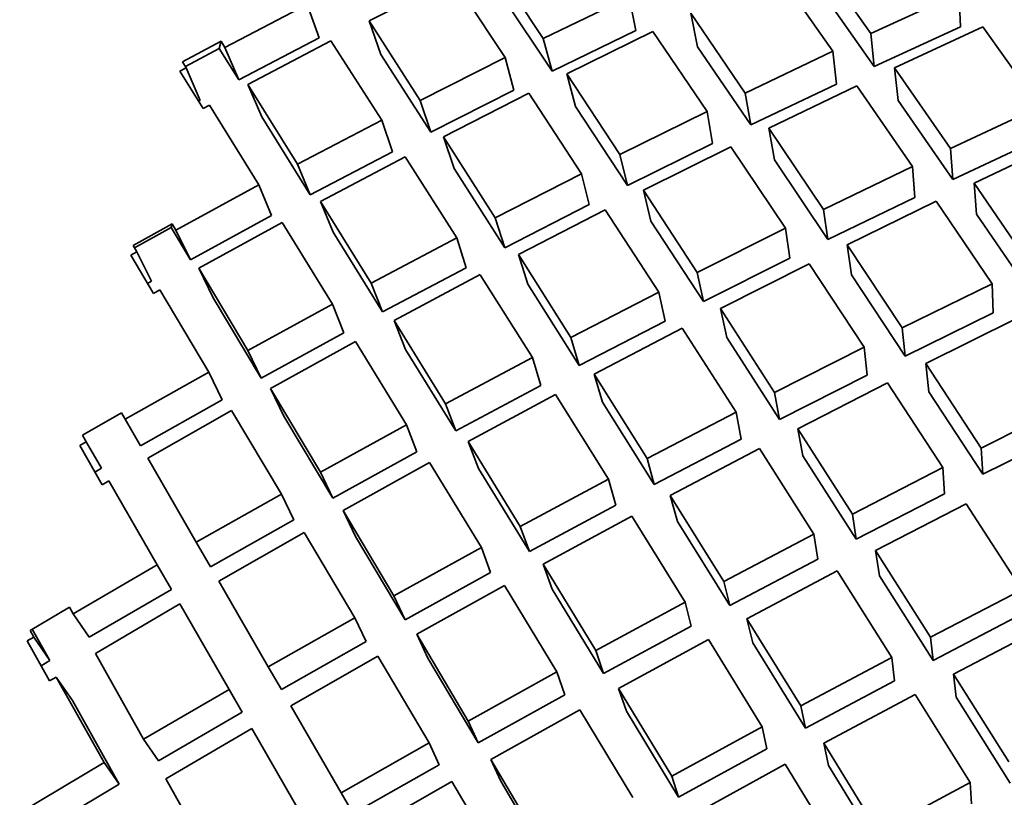
# Model space of a CAD drawing. Extents: x 0 to 420, y 0 to 297.
# Drawn here: x 125 to 125, y 251 to 251 of the extents above; entities that cross this region are included whole.
import ezdxf

# ---------------------------------------------------------------- set-up
doc = ezdxf.new("R2010")
doc.units = 0

msp = doc.modelspace()

# ---------------------------------------------------------------- linework, layer by layer
at = {"color": 7, "lineweight": 35, "ltscale": 0.001007}
for p, q in [((124.87643, 250.85278), (124.8541, 250.88632)), ((124.86017, 250.84473), (124.8379, 250.87828)), ((124.80803, 250.73633), (124.84363, 250.75516))]:
    msp.add_line(p, q, dxfattribs=at)
at = {"color": 7, "lineweight": 35, "ltscale": 0.001026}
msp.add_line((125.01576, 250.85486), (124.99216, 250.88844), dxfattribs=at)
at = {"color": 7, "lineweight": 35, "ltscale": 0.000998697}
msp.add_line((124.80226, 250.86023), (124.8379, 250.87828), dxfattribs=at)
at = {"color": 7, "lineweight": 35, "ltscale": 0.001027}
for p, q in [((124.99966, 250.84732), (124.97611, 250.88098)), ((124.96233, 250.82954), (124.93922, 250.86351)), ((124.90905, 250.80338), (124.88644, 250.83768)), ((124.89275, 250.7952), (124.8702, 250.82953)), ((124.99754, 250.76718), (125.0345, 250.7851)), ((124.75063, 250.72), (124.78667, 250.73972)), ((124.89172, 250.71362), (124.92823, 250.73248))]:
    msp.add_line(p, q, dxfattribs=at)
at = {"color": 7, "lineweight": 35, "ltscale": 0.001003}
for p, q in [((125.0173, 250.8409), (124.99422, 250.87372)), ((124.91225, 250.79025), (124.89017, 250.82376)), ((124.75636, 250.70821), (124.79155, 250.72746))]:
    msp.add_line(p, q, dxfattribs=at)
at = {"color": 7, "lineweight": 35, "ltscale": 0.000984475}
msp.add_line((124.88017, 250.83887), (124.85834, 250.87164), dxfattribs=at)
at = {"color": 7, "lineweight": 35, "ltscale": 0.001015}
msp.add_line((124.87643, 250.85278), (124.91294, 250.87056), dxfattribs=at)
at = {"color": 7, "lineweight": 35, "ltscale": 0.000365422}
msp.add_line((124.91583, 250.85623), (124.91294, 250.87056), dxfattribs=at)
at = {"color": 7, "lineweight": 35, "ltscale": 0.001032}
msp.add_line((125.01576, 250.85486), (125.05328, 250.87207), dxfattribs=at)
at = {"color": 7, "lineweight": 35, "ltscale": 0.000359373}
msp.add_line((125.05396, 250.85771), (125.05328, 250.87207), dxfattribs=at)
at = {"color": 7, "lineweight": 35, "ltscale": 0.000988413}
msp.add_line((124.74093, 250.84901), (124.77599, 250.86728), dxfattribs=at)
at = {"color": 7, "lineweight": 35, "ltscale": 0.000378788}
msp.add_line((124.78105, 250.853), (124.77599, 250.86728), dxfattribs=at)
at = {"color": 7, "lineweight": 35, "ltscale": 0.000365048}
msp.add_line((124.94211, 250.8492), (124.93922, 250.86351), dxfattribs=at)
at = {"color": 7, "lineweight": 35, "ltscale": 0.001005}
msp.add_line((124.824, 250.82643), (124.80226, 250.86023), dxfattribs=at)
at = {"color": 7, "lineweight": 35, "ltscale": 0.000378365}
msp.add_line((124.80731, 250.84596), (124.80226, 250.86023), dxfattribs=at)
at = {"color": 7, "lineweight": 35, "ltscale": 0.001008}
msp.add_line((125.0173, 250.8409), (125.05396, 250.85771), dxfattribs=at)
at = {"color": 7, "lineweight": 35, "ltscale": 0.001036}
for p, q in [((125.02592, 250.84029), (125.06353, 250.85773)), ((124.81293, 250.73268), (124.84949, 250.75223)), ((124.87049, 250.6344), (124.8489, 250.66975)), ((124.76495, 250.57558), (124.80099, 250.59602))]:
    msp.add_line(p, q, dxfattribs=at)
at = {"color": 7, "lineweight": 35, "ltscale": 0.001041}
for p, q in [((125.08762, 250.82375), (125.06353, 250.85773)), ((124.81824, 250.68823), (124.79649, 250.72374)), ((124.72875, 250.63831), (124.76499, 250.65883)), ((124.68581, 250.59091), (124.7217, 250.61203))]:
    msp.add_line(p, q, dxfattribs=at)
at = {"color": 7, "lineweight": 35, "ltscale": 0.000965371}
msp.add_line((124.7468, 250.83517), (124.78105, 250.853), dxfattribs=at)
at = {"color": 7, "lineweight": 35, "ltscale": 0.000360186}
for p, q in [((124.88017, 250.83887), (124.87643, 250.85278)), ((124.8639, 250.83081), (124.86017, 250.84473)), ((124.89017, 250.82376), (124.88644, 250.83768))]:
    msp.add_line(p, q, dxfattribs=at)
at = {"color": 7, "lineweight": 35, "ltscale": 0.000991744}
msp.add_line((124.88017, 250.83887), (124.91583, 250.85623), dxfattribs=at)
at = {"color": 7, "lineweight": 35, "ltscale": 0.001021}
for p, q in [((124.88644, 250.83768), (124.92307, 250.85571)), ((124.99754, 250.76718), (124.97477, 250.8011)), ((124.78667, 250.73972), (124.76524, 250.77449)), ((124.89172, 250.71362), (124.8699, 250.74812)), ((124.6985, 250.69069), (124.73406, 250.71078))]:
    msp.add_line(p, q, dxfattribs=at)
at = {"color": 7, "lineweight": 35, "ltscale": 0.001028}
for p, q in [((124.94613, 250.82169), (124.92307, 250.85571)), ((124.94455, 250.74078), (124.9813, 250.75919)), ((124.70809, 250.67407), (124.74379, 250.69446))]:
    msp.add_line(p, q, dxfattribs=at)
at = {"color": 7, "lineweight": 35, "ltscale": 0.000351144}
msp.add_line((125.0173, 250.8409), (125.01576, 250.85486), dxfattribs=at)
at = {"color": 7, "lineweight": 35, "ltscale": 0.00046555}
msp.add_line((124.72287, 250.84286), (124.7393, 250.85162), dxfattribs=at)
at = {"color": 7, "lineweight": 35, "ltscale": 0.00040668}
msp.add_line((124.72411, 250.84087), (124.73846, 250.84853), dxfattribs=at)
at = {"color": 7, "lineweight": 35, "ltscale": 8.02303e-05}
msp.add_line((124.7393, 250.85162), (124.73846, 250.84853), dxfattribs=at)
at = {"color": 7, "lineweight": 35, "ltscale": 0.00039344}
msp.add_line((124.7468, 250.83517), (124.73846, 250.84853), dxfattribs=at)
at = {"color": 7, "lineweight": 35, "ltscale": 7.68482e-05}
msp.add_line((124.74093, 250.84901), (124.7393, 250.85162), dxfattribs=at)
at = {"color": 7, "lineweight": 35, "ltscale": 0.000375799}
msp.add_line((124.74093, 250.84901), (124.7468, 250.83517), dxfattribs=at)
at = {"color": 7, "lineweight": 35, "ltscale": 0.000994986}
msp.add_line((124.75074, 250.83325), (124.78595, 250.85181), dxfattribs=at)
at = {"color": 7, "lineweight": 35, "ltscale": 0.001004}
for p, q in [((124.80764, 250.81799), (124.78595, 250.85181)), ((124.9647, 250.81599), (124.94211, 250.8492))]:
    msp.add_line(p, q, dxfattribs=at)
at = {"color": 7, "lineweight": 35, "ltscale": 0.00098186}
msp.add_line((124.82855, 250.81293), (124.80731, 250.84596), dxfattribs=at)
at = {"color": 7, "lineweight": 35, "ltscale": 0.001013}
msp.add_line((124.824, 250.82643), (124.86017, 250.84473), dxfattribs=at)
at = {"color": 7, "lineweight": 35, "ltscale": 0.001034}
for p, q in [((124.96233, 250.82954), (124.99966, 250.84732)), ((124.90905, 250.80338), (124.94613, 250.82169))]:
    msp.add_line(p, q, dxfattribs=at)
at = {"color": 7, "lineweight": 35, "ltscale": 0.000351123}
msp.add_line((125.00118, 250.83336), (124.99966, 250.84732), dxfattribs=at)
at = {"color": 7, "lineweight": 35, "ltscale": 7.59463e-05}
msp.add_line((124.7218, 250.83885), (124.72448, 250.84029), dxfattribs=at)
at = {"color": 7, "lineweight": 35, "ltscale": 7.59989e-05}
msp.add_line((124.72448, 250.84029), (124.72287, 250.84286), dxfattribs=at)
at = {"color": 7, "lineweight": 35, "ltscale": 0.00037615}
for p, q in [((124.72448, 250.84029), (124.73035, 250.82643)), ((124.75661, 250.8194), (124.75074, 250.83325))]:
    msp.add_line(p, q, dxfattribs=at)
at = {"color": 7, "lineweight": 35, "ltscale": 0.001043}
for p, q in [((125.04966, 250.80597), (125.02592, 250.84029)), ((124.97701, 250.69057), (125.01424, 250.70944)), ((124.68951, 250.54454), (124.66908, 250.58092))]:
    msp.add_line(p, q, dxfattribs=at)
at = {"color": 7, "lineweight": 35, "ltscale": 0.000351102}
msp.add_line((125.02744, 250.82632), (125.02592, 250.84029), dxfattribs=at)
at = {"color": 7, "lineweight": 35, "ltscale": 0.000467405}
msp.add_line((124.73161, 250.82294), (124.7218, 250.83885), dxfattribs=at)
at = {"color": 7, "lineweight": 35, "ltscale": 0.001001}
msp.add_line((124.77186, 250.79922), (124.75074, 250.83325), dxfattribs=at)
at = {"color": 7, "lineweight": 35, "ltscale": 0.00101}
for p, q in [((124.9647, 250.81599), (125.00118, 250.83336)), ((124.77186, 250.79922), (124.80764, 250.81799)), ((124.91225, 250.79025), (124.94849, 250.80814)), ((124.86001, 250.76367), (124.89597, 250.78206))]:
    msp.add_line(p, q, dxfattribs=at)
at = {"color": 7, "lineweight": 35, "ltscale": 0.001038}
for p, q in [((124.9724, 250.81465), (125.00982, 250.83267)), ((124.86585, 250.76082), (124.90275, 250.77989)), ((124.97701, 250.69057), (124.95449, 250.72545)), ((124.78158, 250.66808), (124.76034, 250.70375))]:
    msp.add_line(p, q, dxfattribs=at)
at = {"color": 7, "lineweight": 35, "ltscale": 0.001044}
for p, q in [((125.03351, 250.79828), (125.00982, 250.83267)), ((124.88818, 250.72552), (124.86585, 250.76082)), ((124.87178, 250.7169), (124.84949, 250.75221)), ((124.92366, 250.66283), (124.96066, 250.68214))]:
    msp.add_line(p, q, dxfattribs=at)
at = {"color": 7, "lineweight": 35, "ltscale": 0.000990335}
msp.add_line((124.82855, 250.81293), (124.8639, 250.83081), dxfattribs=at)
at = {"color": 7, "lineweight": 35, "ltscale": 0.001019}
for p, q in [((124.83391, 250.81096), (124.8702, 250.82953)), ((124.69594, 250.53537), (124.67599, 250.57091))]:
    msp.add_line(p, q, dxfattribs=at)
at = {"color": 7, "lineweight": 35, "ltscale": 0.0003439}
msp.add_line((124.9647, 250.81599), (124.96233, 250.82954), dxfattribs=at)
at = {"color": 7, "lineweight": 35, "ltscale": 1.86023e-05}
msp.add_line((124.72969, 250.82608), (124.73035, 250.82643), dxfattribs=at)
at = {"color": 7, "lineweight": 35, "ltscale": 7.74968e-05}
msp.add_line((124.73161, 250.82294), (124.73434, 250.82442), dxfattribs=at)
at = {"color": 7, "lineweight": 35, "ltscale": 0.000999741}
msp.add_line((124.75539, 250.79042), (124.73434, 250.82442), dxfattribs=at)
at = {"color": 7, "lineweight": 35, "ltscale": 0.000356287}
msp.add_line((124.82855, 250.81293), (124.824, 250.82643), dxfattribs=at)
at = {"color": 7, "lineweight": 35, "ltscale": 0.00102}
msp.add_line((125.05065, 250.79279), (125.02744, 250.82632), dxfattribs=at)
at = {"color": 7, "lineweight": 35, "ltscale": 0.001048}
msp.add_line((125.04966, 250.80597), (125.08762, 250.82375), dxfattribs=at)
at = {"color": 7, "lineweight": 35, "ltscale": 0.000978002}
msp.add_line((124.77724, 250.78616), (124.75661, 250.8194), dxfattribs=at)
at = {"color": 7, "lineweight": 35, "ltscale": 0.000343867}
for p, q in [((124.94849, 250.80814), (124.94613, 250.82169)), ((124.97477, 250.8011), (124.9724, 250.81465))]:
    msp.add_line(p, q, dxfattribs=at)
at = {"color": 7, "lineweight": 35, "ltscale": 0.000355925}
for p, q in [((124.81219, 250.8045), (124.80764, 250.81799)), ((124.83846, 250.79747), (124.83391, 250.81096))]:
    msp.add_line(p, q, dxfattribs=at)
at = {"color": 7, "lineweight": 35, "ltscale": 0.001025}
for p, q in [((124.85596, 250.77638), (124.83391, 250.81096)), ((124.83958, 250.76785), (124.81758, 250.80244)), ((124.83913, 250.68571), (124.87532, 250.70502))]:
    msp.add_line(p, q, dxfattribs=at)
at = {"color": 7, "lineweight": 35, "ltscale": 0.001045}
for p, q in [((124.9957, 250.77995), (124.9724, 250.81465)), ((124.97946, 250.77196), (124.95621, 250.80672)), ((124.94186, 250.75313), (124.91902, 250.78815)), ((124.92554, 250.74483), (124.90275, 250.77989)), ((124.70627, 250.55444), (124.68581, 250.59091))]:
    msp.add_line(p, q, dxfattribs=at)
at = {"color": 7, "lineweight": 35, "ltscale": 0.001039}
for p, q in [((124.91902, 250.78815), (124.95621, 250.80672)), ((124.81758, 250.6053), (124.85398, 250.6254))]:
    msp.add_line(p, q, dxfattribs=at)
at = {"color": 7, "lineweight": 35, "ltscale": 0.001024}
msp.add_line((125.05065, 250.79279), (125.08776, 250.81017), dxfattribs=at)
at = {"color": 7, "lineweight": 35, "ltscale": 0.001052}
for p, q in [((125.05978, 250.79123), (125.09782, 250.80923)), ((124.79126, 250.65179), (124.82805, 250.6722)), ((124.75938, 250.58525), (124.73834, 250.62169)), ((124.90211, 250.5824), (124.88026, 250.61836)), ((124.79546, 250.52275), (124.83205, 250.54355))]:
    msp.add_line(p, q, dxfattribs=at)
at = {"color": 7, "lineweight": 35, "ltscale": 0.000986761}
msp.add_line((124.77724, 250.78616), (124.81219, 250.8045), dxfattribs=at)
at = {"color": 7, "lineweight": 35, "ltscale": 0.001017}
for p, q in [((124.78167, 250.78337), (124.81758, 250.80244)), ((124.73482, 250.62781), (124.77023, 250.64784))]:
    msp.add_line(p, q, dxfattribs=at)
at = {"color": 7, "lineweight": 35, "ltscale": 0.000337703}
msp.add_line((124.91225, 250.79025), (124.90905, 250.80338), dxfattribs=at)
at = {"color": 7, "lineweight": 35, "ltscale": 0.000330521}
for p, q in [((125.05065, 250.79279), (125.04966, 250.80597)), ((125.0345, 250.7851), (125.03351, 250.79828)), ((125.06077, 250.77805), (125.05978, 250.79123))]:
    msp.add_line(p, q, dxfattribs=at)
at = {"color": 7, "lineweight": 35, "ltscale": 0.000353214}
for p, q in [((124.77724, 250.78616), (124.77186, 250.79922)), ((124.76078, 250.77736), (124.75539, 250.79042))]:
    msp.add_line(p, q, dxfattribs=at)
at = {"color": 7, "lineweight": 35, "ltscale": 0.00105}
for p, q in [((124.9957, 250.77995), (125.03351, 250.79828)), ((124.83473, 250.69716), (124.87178, 250.7169)), ((124.74271, 250.57567), (124.7217, 250.61203))]:
    msp.add_line(p, q, dxfattribs=at)
at = {"color": 7, "lineweight": 35, "ltscale": 0.001002}
msp.add_line((124.86001, 250.76367), (124.83846, 250.79747), dxfattribs=at)
at = {"color": 7, "lineweight": 35, "ltscale": 0.001033}
for p, q in [((124.85596, 250.77638), (124.89275, 250.7952)), ((124.76034, 250.70375), (124.79649, 250.72374)), ((124.72875, 250.63831), (124.70809, 250.67407)), ((124.81758, 250.6053), (124.79649, 250.64081))]:
    msp.add_line(p, q, dxfattribs=at)
at = {"color": 7, "lineweight": 35, "ltscale": 0.000338119}
msp.add_line((124.89597, 250.78206), (124.89275, 250.7952), dxfattribs=at)
at = {"color": 7, "lineweight": 35, "ltscale": 0.001006}
msp.add_line((124.72007, 250.77118), (124.75539, 250.79042), dxfattribs=at)
at = {"color": 7, "lineweight": 35, "ltscale": 0.001058}
for p, q in [((125.08362, 250.75624), (125.05978, 250.79123)), ((125.00961, 250.6396), (125.04724, 250.65895)), ((124.95578, 250.61133), (124.99323, 250.63107)), ((124.90211, 250.5824), (124.93933, 250.60254))]:
    msp.add_line(p, q, dxfattribs=at)
at = {"color": 7, "lineweight": 35, "ltscale": 0.000337748}
msp.add_line((124.92223, 250.77502), (124.91902, 250.78815), dxfattribs=at)
at = {"color": 7, "lineweight": 35, "ltscale": 0.001022}
for p, q in [((124.80315, 250.74858), (124.78167, 250.78337)), ((124.94455, 250.74078), (124.92223, 250.77502)), ((124.7868, 250.6571), (124.82263, 250.67679))]:
    msp.add_line(p, q, dxfattribs=at)
at = {"color": 7, "lineweight": 35, "ltscale": 0.000352789}
msp.add_line((124.78705, 250.77032), (124.78167, 250.78337), dxfattribs=at)
at = {"color": 7, "lineweight": 35, "ltscale": 0.001055}
for p, q in [((125.00574, 250.76492), (125.04363, 250.78346)), ((124.84451, 250.6812), (124.88165, 250.70119)), ((125.06354, 250.66722), (125.10129, 250.68611)), ((124.79626, 250.60617), (124.77471, 250.64247))]:
    msp.add_line(p, q, dxfattribs=at)
at = {"color": 7, "lineweight": 35, "ltscale": 0.00106}
for p, q in [((125.06743, 250.74838), (125.04363, 250.78346)), ((124.8666, 250.64502), (124.84451, 250.6812)), ((124.75938, 250.58525), (124.79626, 250.60617)), ((124.71579, 250.53751), (124.75233, 250.55898))]:
    msp.add_line(p, q, dxfattribs=at)
at = {"color": 7, "lineweight": 35, "ltscale": 0.000982219}
msp.add_line((124.72627, 250.75858), (124.76078, 250.77736), dxfattribs=at)
at = {"color": 7, "lineweight": 35, "ltscale": 0.000322582}
for p, q in [((124.99754, 250.76718), (124.9957, 250.77995)), ((124.9813, 250.75919), (124.97946, 250.77196)), ((125.00758, 250.75215), (125.00574, 250.76492))]:
    msp.add_line(p, q, dxfattribs=at)
at = {"color": 7, "lineweight": 35, "ltscale": 0.001035}
for p, q in [((125.08408, 250.74385), (125.06077, 250.77805)), ((124.67631, 250.60786), (124.71207, 250.62872))]:
    msp.add_line(p, q, dxfattribs=at)
at = {"color": 7, "lineweight": 35, "ltscale": 0.000473538}
msp.add_line((124.70192, 250.76465), (124.71847, 250.77386), dxfattribs=at)
at = {"color": 7, "lineweight": 35, "ltscale": 4.03493e-05}
msp.add_line((124.71847, 250.77386), (124.71804, 250.77231), dxfattribs=at)
at = {"color": 7, "lineweight": 35, "ltscale": 7.8179e-05}
msp.add_line((124.72007, 250.77118), (124.71847, 250.77386), dxfattribs=at)
at = {"color": 7, "lineweight": 35, "ltscale": 0.001012}
msp.add_line((124.72977, 250.75496), (124.76524, 250.77449), dxfattribs=at)
at = {"color": 7, "lineweight": 35, "ltscale": 0.000333456}
msp.add_line((124.86001, 250.76367), (124.85596, 250.77638), dxfattribs=at)
at = {"color": 7, "lineweight": 35, "ltscale": 0.000444342}
msp.add_line((124.70251, 250.76366), (124.71804, 250.77231), dxfattribs=at)
at = {"color": 7, "lineweight": 35, "ltscale": 0.000400282}
msp.add_line((124.72627, 250.75858), (124.71804, 250.77231), dxfattribs=at)
at = {"color": 7, "lineweight": 35, "ltscale": 0.000351184}
msp.add_line((124.72007, 250.77118), (124.72627, 250.75858), dxfattribs=at)
at = {"color": 7, "lineweight": 35, "ltscale": 0.000998738}
msp.add_line((124.80803, 250.73633), (124.78705, 250.77032), dxfattribs=at)
at = {"color": 7, "lineweight": 35, "ltscale": 0.001051}
for p, q in [((124.94186, 250.75313), (124.97946, 250.77196)), ((124.88818, 250.72552), (124.92554, 250.74483)), ((125.06354, 250.66722), (125.0405, 250.70241))]:
    msp.add_line(p, q, dxfattribs=at)
at = {"color": 7, "lineweight": 35, "ltscale": 7.72307e-05}
msp.add_line((124.7035, 250.76199), (124.70192, 250.76465), dxfattribs=at)
at = {"color": 7, "lineweight": 35, "ltscale": 0.00103}
for p, q in [((124.80315, 250.74858), (124.83958, 250.76785)), ((124.71269, 250.54526), (124.74829, 250.56599))]:
    msp.add_line(p, q, dxfattribs=at)
at = {"color": 7, "lineweight": 35, "ltscale": 0.000333151}
msp.add_line((124.84363, 250.75516), (124.83958, 250.76785), dxfattribs=at)
at = {"color": 7, "lineweight": 35, "ltscale": 0.001061}
for p, q in [((125.02918, 250.72955), (125.00574, 250.76492)), ((124.9042, 250.66521), (124.88165, 250.70119))]:
    msp.add_line(p, q, dxfattribs=at)
at = {"color": 7, "lineweight": 35, "ltscale": 7.70118e-05}
msp.add_line((124.70081, 250.7605), (124.7035, 250.76199), dxfattribs=at)
at = {"color": 7, "lineweight": 35, "ltscale": 0.000475064}
msp.add_line((124.7105, 250.74416), (124.70081, 250.7605), dxfattribs=at)
at = {"color": 7, "lineweight": 35, "ltscale": 0.0003511}
for p, q in [((124.7035, 250.76199), (124.70969, 250.74939)), ((124.73597, 250.74236), (124.72977, 250.75496))]:
    msp.add_line(p, q, dxfattribs=at)
at = {"color": 7, "lineweight": 35, "ltscale": 0.000333093}
msp.add_line((124.8699, 250.74812), (124.86585, 250.76082), dxfattribs=at)
at = {"color": 7, "lineweight": 35, "ltscale": 0.001056}
for p, q in [((124.9518, 250.73779), (124.98951, 250.75685)), ((124.89804, 250.70987), (124.9355, 250.72942)), ((124.84865, 250.55287), (124.88559, 250.57335))]:
    msp.add_line(p, q, dxfattribs=at)
at = {"color": 7, "lineweight": 35, "ltscale": 0.001062}
for p, q in [((125.01292, 250.72141), (124.98951, 250.75685)), ((124.97483, 250.70209), (124.9518, 250.73779)), ((124.95849, 250.69368), (124.9355, 250.72942)), ((124.92062, 250.6739), (124.89804, 250.70987))]:
    msp.add_line(p, q, dxfattribs=at)
at = {"color": 7, "lineweight": 35, "ltscale": 0.001018}
for p, q in [((124.75063, 250.72), (124.72977, 250.75496)), ((124.83913, 250.68571), (124.81783, 250.72041))]:
    msp.add_line(p, q, dxfattribs=at)
at = {"color": 7, "lineweight": 35, "ltscale": 0.000315868}
for p, q in [((124.94455, 250.74078), (124.94186, 250.75313)), ((124.92823, 250.73248), (124.92554, 250.74483)), ((124.95449, 250.72545), (124.9518, 250.73779))]:
    msp.add_line(p, q, dxfattribs=at)
at = {"color": 7, "lineweight": 35, "ltscale": 0.001037}
for p, q in [((125.03049, 250.71758), (125.00758, 250.75215)), ((124.92366, 250.66283), (124.90159, 250.69797)), ((124.76499, 250.65883), (124.74379, 250.69446))]:
    msp.add_line(p, q, dxfattribs=at)
at = {"color": 7, "lineweight": 35, "ltscale": 4.91863e-05}
msp.add_line((124.70798, 250.74843), (124.70969, 250.74939), dxfattribs=at)
at = {"color": 7, "lineweight": 35, "ltscale": 0.000329747}
for p, q in [((124.80803, 250.73633), (124.80315, 250.74858)), ((124.79155, 250.72746), (124.78667, 250.73972))]:
    msp.add_line(p, q, dxfattribs=at)
at = {"color": 7, "lineweight": 35, "ltscale": 0.001066}
msp.add_line((125.02918, 250.72955), (125.06743, 250.74838), dxfattribs=at)
at = {"color": 7, "lineweight": 35, "ltscale": 0.000309958}
msp.add_line((125.06788, 250.73599), (125.06743, 250.74838), dxfattribs=at)
at = {"color": 7, "lineweight": 35, "ltscale": 7.84029e-05}
msp.add_line((124.7105, 250.74416), (124.71323, 250.7457), dxfattribs=at)
at = {"color": 7, "lineweight": 35, "ltscale": 0.001016}
msp.add_line((124.73406, 250.71078), (124.71323, 250.7457), dxfattribs=at)
at = {"color": 7, "lineweight": 35, "ltscale": 0.000994279}
msp.add_line((124.75636, 250.70821), (124.73597, 250.74236), dxfattribs=at)
at = {"color": 7, "lineweight": 35, "ltscale": 0.001042}
for p, q in [((125.03049, 250.71758), (125.06788, 250.73599)), ((124.83473, 250.69716), (124.81293, 250.73268)), ((124.87049, 250.6344), (124.90723, 250.65413))]:
    msp.add_line(p, q, dxfattribs=at)
at = {"color": 7, "lineweight": 35, "ltscale": 0.000330243}
msp.add_line((124.81783, 250.72041), (124.81293, 250.73268), dxfattribs=at)
at = {"color": 7, "lineweight": 35, "ltscale": 0.00107}
for p, q in [((125.03918, 250.71437), (125.07751, 250.73343)), ((125.04231, 250.58798), (125.08029, 250.60776)), ((124.79037, 250.53157), (124.76897, 250.56862))]:
    msp.add_line(p, q, dxfattribs=at)
at = {"color": 7, "lineweight": 35, "ltscale": 0.000301245}
msp.add_line((125.03049, 250.71758), (125.02918, 250.72955), dxfattribs=at)
at = {"color": 7, "lineweight": 35, "ltscale": 0.000310429}
msp.add_line((124.89172, 250.71362), (124.88818, 250.72552), dxfattribs=at)
at = {"color": 7, "lineweight": 35, "ltscale": 0.000327743}
for p, q in [((124.75636, 250.70821), (124.75063, 250.72)), ((124.73978, 250.69899), (124.73406, 250.71078))]:
    msp.add_line(p, q, dxfattribs=at)
at = {"color": 7, "lineweight": 35, "ltscale": 0.001068}
for p, q in [((124.97483, 250.70209), (125.01292, 250.72142)), ((124.92062, 250.6739), (124.95849, 250.69368)), ((124.7737, 250.52199), (124.75233, 250.55898))]:
    msp.add_line(p, q, dxfattribs=at)
at = {"color": 7, "lineweight": 35, "ltscale": 0.000301266}
msp.add_line((125.01424, 250.70944), (125.01292, 250.72142), dxfattribs=at)
at = {"color": 7, "lineweight": 35, "ltscale": 0.000310064}
msp.add_line((124.87532, 250.70502), (124.87178, 250.7169), dxfattribs=at)
at = {"color": 7, "lineweight": 35, "ltscale": 0.001076}
for p, q in [((125.06275, 250.67838), (125.03918, 250.71437)), ((124.88221, 250.58313), (124.85989, 250.61993))]:
    msp.add_line(p, q, dxfattribs=at)
at = {"color": 7, "lineweight": 35, "ltscale": 0.000300866}
msp.add_line((125.0405, 250.70241), (125.03918, 250.71437), dxfattribs=at)
at = {"color": 7, "lineweight": 35, "ltscale": 0.000310484}
msp.add_line((124.90159, 250.69797), (124.89804, 250.70987), dxfattribs=at)
at = {"color": 7, "lineweight": 35, "ltscale": 0.001072}
for p, q in [((124.98476, 250.68663), (125.02292, 250.70618)), ((124.87637, 250.62898), (124.91406, 250.6494)), ((124.98805, 250.55917), (125.0259, 250.57935)), ((124.93393, 250.52979), (124.97158, 250.55031))]:
    msp.add_line(p, q, dxfattribs=at)
at = {"color": 7, "lineweight": 35, "ltscale": 0.001077}
for p, q in [((125.04645, 250.6701), (125.02292, 250.70618)), ((125.00795, 250.65031), (124.98476, 250.68663)), ((124.95326, 250.62158), (124.93047, 250.65816)), ((124.93681, 250.61279), (124.91406, 250.6494)), ((124.89873, 250.59218), (124.87637, 250.62898)), ((124.79037, 250.53157), (124.82781, 250.55286))]:
    msp.add_line(p, q, dxfattribs=at)
at = {"color": 7, "lineweight": 35, "ltscale": 0.000327577}
msp.add_line((124.76604, 250.69196), (124.76034, 250.70375), dxfattribs=at)
at = {"color": 7, "lineweight": 35, "ltscale": 0.00029313}
msp.add_line((124.97701, 250.69057), (124.97483, 250.70209), dxfattribs=at)
at = {"color": 7, "lineweight": 35, "ltscale": 0.000997587}
msp.add_line((124.70505, 250.67935), (124.73978, 250.69899), dxfattribs=at)
at = {"color": 7, "lineweight": 35, "ltscale": 0.00108}
for p, q in [((125.06275, 250.67838), (125.10137, 250.69771)), ((124.84441, 250.56218), (124.88221, 250.58313)), ((125.02046, 250.50644), (124.99786, 250.54327))]:
    msp.add_line(p, q, dxfattribs=at)
at = {"color": 7, "lineweight": 35, "ltscale": 0.000480754}
msp.add_line((124.68026, 250.68382), (124.69691, 250.69344), dxfattribs=at)
at = {"color": 7, "lineweight": 35, "ltscale": 7.93017e-05}
msp.add_line((124.6985, 250.69069), (124.69691, 250.69344), dxfattribs=at)
at = {"color": 7, "lineweight": 35, "ltscale": 0.000306471}
for p, q in [((124.83913, 250.68571), (124.83473, 250.69716)), ((124.8489, 250.66975), (124.84451, 250.6812))]:
    msp.add_line(p, q, dxfattribs=at)
at = {"color": 7, "lineweight": 35, "ltscale": 0.00029347}
msp.add_line((124.96066, 250.68214), (124.95849, 250.69368), dxfattribs=at)
at = {"color": 7, "lineweight": 35, "ltscale": 0.000327285}
msp.add_line((124.6985, 250.69069), (124.70505, 250.67935), dxfattribs=at)
at = {"color": 7, "lineweight": 35, "ltscale": 0.001014}
msp.add_line((124.7868, 250.6571), (124.76604, 250.69196), dxfattribs=at)
at = {"color": 7, "lineweight": 35, "ltscale": 0.001046}
msp.add_line((124.78158, 250.66808), (124.81824, 250.68823), dxfattribs=at)
at = {"color": 7, "lineweight": 35, "ltscale": 0.000306403}
msp.add_line((124.82263, 250.67679), (124.81824, 250.68823), dxfattribs=at)
at = {"color": 7, "lineweight": 35, "ltscale": 0.000293095}
msp.add_line((124.98693, 250.67511), (124.98476, 250.68663), dxfattribs=at)
at = {"color": 7, "lineweight": 35, "ltscale": 7.80945e-05}
msp.add_line((124.67912, 250.67955), (124.68182, 250.68111), dxfattribs=at)
at = {"color": 7, "lineweight": 35, "ltscale": 7.83549e-05}
msp.add_line((124.68182, 250.68111), (124.68026, 250.68382), dxfattribs=at)
at = {"color": 7, "lineweight": 35, "ltscale": 0.000326954}
msp.add_line((124.68182, 250.68111), (124.68837, 250.66978), dxfattribs=at)
at = {"color": 7, "lineweight": 35, "ltscale": 0.000482382}
msp.add_line((124.68871, 250.66281), (124.67912, 250.67955), dxfattribs=at)
at = {"color": 7, "lineweight": 35, "ltscale": 0.001073}
for p, q in [((124.93047, 250.65816), (124.96842, 250.67816)), ((124.84441, 250.56218), (124.82253, 250.59912)), ((124.82781, 250.55286), (124.80596, 250.58978))]:
    msp.add_line(p, q, dxfattribs=at)
at = {"color": 7, "lineweight": 35, "ltscale": 0.001078}
msp.add_line((124.99158, 250.64178), (124.96842, 250.67816), dxfattribs=at)
at = {"color": 7, "lineweight": 35, "ltscale": 0.000279546}
msp.add_line((125.06354, 250.66722), (125.06275, 250.67838), dxfattribs=at)
at = {"color": 7, "lineweight": 35, "ltscale": 0.000287163}
msp.add_line((124.92366, 250.66283), (124.92062, 250.6739), dxfattribs=at)
at = {"color": 7, "lineweight": 35, "ltscale": 0.001053}
for p, q in [((125.00961, 250.6396), (124.98693, 250.67511)), ((124.95578, 250.61133), (124.93349, 250.64708))]:
    msp.add_line(p, q, dxfattribs=at)
at = {"color": 7, "lineweight": 35, "ltscale": 7.91366e-05}
msp.add_line((124.68563, 250.6682), (124.68837, 250.66978), dxfattribs=at)
at = {"color": 7, "lineweight": 35, "ltscale": 0.001059}
msp.add_line((124.85011, 250.63602), (124.82805, 250.6722), dxfattribs=at)
at = {"color": 7, "lineweight": 35, "ltscale": 0.001082}
for p, q in [((125.00795, 250.65031), (125.04645, 250.6701)), ((124.79996, 250.51495), (124.83752, 250.53644))]:
    msp.add_line(p, q, dxfattribs=at)
at = {"color": 7, "lineweight": 35, "ltscale": 0.000279559}
msp.add_line((125.04724, 250.65895), (125.04645, 250.6701), dxfattribs=at)
at = {"color": 7, "lineweight": 35, "ltscale": 7.96861e-05}
msp.add_line((124.68871, 250.66281), (124.69146, 250.66443), dxfattribs=at)
at = {"color": 7, "lineweight": 35, "ltscale": 0.001031}
msp.add_line((124.71207, 250.62872), (124.69146, 250.66443), dxfattribs=at)
at = {"color": 7, "lineweight": 35, "ltscale": 0.000303806}
msp.add_line((124.7868, 250.6571), (124.78158, 250.66808), dxfattribs=at)
at = {"color": 7, "lineweight": 35, "ltscale": 0.001067}
for p, q in [((124.86662, 250.64502), (124.9042, 250.66521)), ((125.04231, 250.58798), (125.0195, 250.62404)), ((124.98805, 250.55917), (124.9656, 250.59549)), ((124.93393, 250.52979), (124.91186, 250.56631))]:
    msp.add_line(p, q, dxfattribs=at)
at = {"color": 7, "lineweight": 35, "ltscale": 0.000287112}
for p, q in [((124.90723, 250.65413), (124.9042, 250.66521)), ((124.93349, 250.64708), (124.93047, 250.65816))]:
    msp.add_line(p, q, dxfattribs=at)
at = {"color": 7, "lineweight": 35, "ltscale": 0.000304232}
msp.add_line((124.77023, 250.64784), (124.76499, 250.65883), dxfattribs=at)
at = {"color": 7, "lineweight": 35, "ltscale": 0.001057}
msp.add_line((124.81284, 250.61545), (124.79126, 250.65179), dxfattribs=at)
at = {"color": 7, "lineweight": 35, "ltscale": 0.00030415}
msp.add_line((124.79649, 250.64081), (124.79126, 250.65179), dxfattribs=at)
at = {"color": 7, "lineweight": 35, "ltscale": 0.001086}
msp.add_line((125.01785, 250.63475), (125.05642, 250.65472), dxfattribs=at)
at = {"color": 7, "lineweight": 35, "ltscale": 0.00109}
msp.add_line((125.08004, 250.61809), (125.05642, 250.65472), dxfattribs=at)
at = {"color": 7, "lineweight": 35, "ltscale": 0.000270971}
for p, q in [((125.00961, 250.6396), (125.00795, 250.65031)), ((125.0195, 250.62404), (125.01785, 250.63475))]:
    msp.add_line(p, q, dxfattribs=at)
at = {"color": 7, "lineweight": 35, "ltscale": 0.000282762}
for p, q in [((124.87049, 250.6344), (124.8666, 250.64502)), ((124.88026, 250.61836), (124.87637, 250.62898))]:
    msp.add_line(p, q, dxfattribs=at)
at = {"color": 7, "lineweight": 35, "ltscale": 0.001047}
for p, q in [((124.73834, 250.62169), (124.77471, 250.64247)), ((124.65358, 250.52304), (124.68951, 250.54454))]:
    msp.add_line(p, q, dxfattribs=at)
at = {"color": 7, "lineweight": 35, "ltscale": 0.001083}
for p, q in [((124.95326, 250.62158), (124.99158, 250.64178)), ((124.89873, 250.59218), (124.93681, 250.61279))]:
    msp.add_line(p, q, dxfattribs=at)
at = {"color": 7, "lineweight": 35, "ltscale": 0.000270942}
msp.add_line((124.99323, 250.63107), (124.99158, 250.64178), dxfattribs=at)
at = {"color": 7, "lineweight": 35, "ltscale": 0.000303107}
for p, q in [((124.72875, 250.63831), (124.73482, 250.62781)), ((124.71207, 250.62872), (124.71814, 250.61823))]:
    msp.add_line(p, q, dxfattribs=at)
at = {"color": 7, "lineweight": 35, "ltscale": 0.001064}
for p, q in [((124.81284, 250.61545), (124.85011, 250.63602)), ((124.73665, 250.50041), (124.71579, 250.53751))]:
    msp.add_line(p, q, dxfattribs=at)
at = {"color": 7, "lineweight": 35, "ltscale": 0.000282631}
msp.add_line((124.85398, 250.6254), (124.85011, 250.63602), dxfattribs=at)
at = {"color": 7, "lineweight": 35, "ltscale": 0.001091}
for p, q in [((125.04118, 250.59785), (125.01785, 250.63475)), ((124.91453, 250.52962), (124.89198, 250.56699))]:
    msp.add_line(p, q, dxfattribs=at)
at = {"color": 7, "lineweight": 35, "ltscale": 0.001087}
for p, q in [((124.96309, 250.60574), (125.00148, 250.62616)), ((124.90847, 250.5761), (124.94666, 250.59691))]:
    msp.add_line(p, q, dxfattribs=at)
at = {"color": 7, "lineweight": 35, "ltscale": 0.001092}
for p, q in [((125.02478, 250.58922), (125.00148, 250.62616)), ((124.98605, 250.56859), (124.96309, 250.60574)), ((124.9696, 250.55972), (124.94666, 250.59691)), ((124.93107, 250.53873), (124.90847, 250.5761))]:
    msp.add_line(p, q, dxfattribs=at)
at = {"color": 7, "lineweight": 35, "ltscale": 0.001011}
msp.add_line((124.6832, 250.59785), (124.71814, 250.61823), dxfattribs=at)
at = {"color": 7, "lineweight": 35, "ltscale": 0.001069}
msp.add_line((124.82253, 250.59912), (124.85989, 250.61993), dxfattribs=at)
at = {"color": 7, "lineweight": 35, "ltscale": 0.000263962}
for p, q in [((124.95578, 250.61133), (124.95326, 250.62158)), ((124.93933, 250.60254), (124.93681, 250.61279))]:
    msp.add_line(p, q, dxfattribs=at)
at = {"color": 7, "lineweight": 35, "ltscale": 0.001095}
msp.add_line((125.04118, 250.59785), (125.08004, 250.61809), dxfattribs=at)
at = {"color": 7, "lineweight": 35, "ltscale": 0.000279967}
for p, q in [((124.81758, 250.6053), (124.81284, 250.61545)), ((124.82726, 250.58897), (124.82253, 250.59912))]:
    msp.add_line(p, q, dxfattribs=at)
at = {"color": 7, "lineweight": 35, "ltscale": 0.000487001}
msp.add_line((124.658, 250.60071), (124.67474, 250.61067), dxfattribs=at)
at = {"color": 7, "lineweight": 35, "ltscale": 8.04395e-05}
msp.add_line((124.67631, 250.60786), (124.67474, 250.61067), dxfattribs=at)
at = {"color": 7, "lineweight": 35, "ltscale": 0.000303895}
msp.add_line((124.67631, 250.60786), (124.6832, 250.59785), dxfattribs=at)
at = {"color": 7, "lineweight": 35, "ltscale": 0.000279887}
msp.add_line((124.80099, 250.59602), (124.79626, 250.60617), dxfattribs=at)
at = {"color": 7, "lineweight": 35, "ltscale": 0.000263916}
msp.add_line((124.9656, 250.59549), (124.96309, 250.60574), dxfattribs=at)
at = {"color": 7, "lineweight": 35, "ltscale": 0.000382986}
msp.add_line((124.66644, 250.58792), (124.65895, 250.60129), dxfattribs=at)
at = {"color": 7, "lineweight": 35, "ltscale": 0.001099}
msp.add_line((125.05105, 250.58218), (125.08997, 250.60258), dxfattribs=at)
at = {"color": 7, "lineweight": 35, "ltscale": 7.93576e-05}
msp.add_line((124.65681, 250.59633), (124.65955, 250.59795), dxfattribs=at)
at = {"color": 7, "lineweight": 35, "ltscale": 7.91614e-05}
msp.add_line((124.65955, 250.59795), (124.658, 250.60071), dxfattribs=at)
at = {"color": 7, "lineweight": 35, "ltscale": 0.000304101}
msp.add_line((124.65955, 250.59795), (124.66644, 250.58792), dxfattribs=at)
at = {"color": 7, "lineweight": 35, "ltscale": 0.00024842}
msp.add_line((125.04231, 250.58798), (125.04118, 250.59785), dxfattribs=at)
at = {"color": 7, "lineweight": 35, "ltscale": 0.000488563}
msp.add_line((124.66632, 250.57925), (124.65681, 250.59633), dxfattribs=at)
at = {"color": 7, "lineweight": 35, "ltscale": 0.001065}
for p, q in [((124.76897, 250.56862), (124.80596, 250.58978)), ((124.87998, 250.49985), (124.85832, 250.53651))]:
    msp.add_line(p, q, dxfattribs=at)
at = {"color": 7, "lineweight": 35, "ltscale": 0.001049}
msp.add_line((124.84865, 250.55287), (124.82726, 250.58897), dxfattribs=at)
at = {"color": 7, "lineweight": 35, "ltscale": 0.000258709}
for p, q in [((124.90211, 250.5824), (124.89873, 250.59218)), ((124.88559, 250.57335), (124.88221, 250.58313))]:
    msp.add_line(p, q, dxfattribs=at)
at = {"color": 7, "lineweight": 35, "ltscale": 0.001097}
for p, q in [((124.98605, 250.56859), (125.02478, 250.58922)), ((124.93107, 250.53873), (124.9696, 250.55972))]:
    msp.add_line(p, q, dxfattribs=at)
at = {"color": 7, "lineweight": 35, "ltscale": 0.000248398}
msp.add_line((125.0259, 250.57935), (125.02478, 250.58922), dxfattribs=at)
at = {"color": 7, "lineweight": 35, "ltscale": 0.000107587}
msp.add_line((124.66273, 250.58572), (124.66644, 250.58792), dxfattribs=at)
at = {"color": 7, "lineweight": 35, "ltscale": 0.000279163}
for p, q in [((124.75938, 250.58525), (124.76495, 250.57558)), ((124.74271, 250.57567), (124.74829, 250.56599))]:
    msp.add_line(p, q, dxfattribs=at)
at = {"color": 7, "lineweight": 35, "ltscale": 8.05994e-05}
msp.add_line((124.66632, 250.57925), (124.66908, 250.58092), dxfattribs=at)
at = {"color": 7, "lineweight": 35, "ltscale": 0.000304003}
msp.add_line((124.66908, 250.58092), (124.67599, 250.57091), dxfattribs=at)
at = {"color": 7, "lineweight": 35, "ltscale": 0.000248821}
msp.add_line((125.05218, 250.5723), (125.05104, 250.58218), dxfattribs=at)
at = {"color": 7, "lineweight": 35, "ltscale": 0.001104}
msp.add_line((125.07448, 250.54477), (125.05105, 250.58218), dxfattribs=at)
at = {"color": 7, "lineweight": 35, "ltscale": 0.000258772}
msp.add_line((124.91186, 250.56631), (124.90847, 250.5761), dxfattribs=at)
at = {"color": 7, "lineweight": 35, "ltscale": 0.001054}
msp.add_line((124.70627, 250.55444), (124.74271, 250.57567), dxfattribs=at)
at = {"color": 7, "lineweight": 35, "ltscale": 0.0011}
msp.add_line((124.99586, 250.55269), (125.03465, 250.57349), dxfattribs=at)
at = {"color": 7, "lineweight": 35, "ltscale": 0.001105}
for p, q in [((125.05804, 250.53601), (125.03465, 250.57349)), ((125.01898, 250.51501), (124.99586, 250.55269)), ((125.00249, 250.50606), (124.97941, 250.54376))]:
    msp.add_line(p, q, dxfattribs=at)
at = {"color": 7, "lineweight": 35, "ltscale": 0.001079}
msp.add_line((125.07508, 250.53572), (125.05218, 250.5723), dxfattribs=at)
at = {"color": 7, "lineweight": 35, "ltscale": 0.000240613}
for p, q in [((124.98805, 250.55917), (124.98605, 250.56859)), ((124.99786, 250.54327), (124.99586, 250.55269))]:
    msp.add_line(p, q, dxfattribs=at)
at = {"color": 7, "lineweight": 35, "ltscale": 0.001085}
msp.add_line((124.85409, 250.54582), (124.89198, 250.56699), dxfattribs=at)
at = {"color": 7, "lineweight": 35, "ltscale": 0.000255643}
for p, q in [((124.84865, 250.55287), (124.84441, 250.56218)), ((124.85832, 250.53651), (124.85409, 250.54582))]:
    msp.add_line(p, q, dxfattribs=at)
at = {"color": 7, "lineweight": 35, "ltscale": 0.000240534}
msp.add_line((124.97158, 250.55031), (124.9696, 250.55972), dxfattribs=at)
at = {"color": 7, "lineweight": 35, "ltscale": 0.00028023}
msp.add_line((124.70627, 250.55444), (124.71269, 250.54526), dxfattribs=at)
at = {"color": 7, "lineweight": 35, "ltscale": 0.000255722}
msp.add_line((124.83205, 250.54355), (124.82781, 250.55286), dxfattribs=at)
at = {"color": 7, "lineweight": 35, "ltscale": 0.000279917}
msp.add_line((124.68951, 250.54454), (124.69594, 250.53537), dxfattribs=at)
at = {"color": 7, "lineweight": 35, "ltscale": 0.001089}
msp.add_line((124.87624, 250.5083), (124.85409, 250.54582), dxfattribs=at)
at = {"color": 7, "lineweight": 35, "ltscale": 0.001101}
msp.add_line((124.9408, 250.52258), (124.97941, 250.54376), dxfattribs=at)
at = {"color": 7, "lineweight": 35, "ltscale": 0.000234705}
msp.add_line((124.93393, 250.52979), (124.93107, 250.53873), dxfattribs=at)
at = {"color": 7, "lineweight": 35, "ltscale": 0.001023}
msp.add_line((124.66083, 250.51437), (124.69594, 250.53537), dxfattribs=at)
at = {"color": 7, "lineweight": 35, "ltscale": 0.001088}
msp.add_line((124.85966, 250.49896), (124.83752, 250.53644), dxfattribs=at)
at = {"color": 7, "lineweight": 35, "ltscale": 0.001109}
msp.add_line((125.01898, 250.51501), (125.05804, 250.53601), dxfattribs=at)
at = {"color": 7, "lineweight": 35, "ltscale": 0.000226332}
msp.add_line((125.05865, 250.52698), (125.05804, 250.53601), dxfattribs=at)
at = {"color": 7, "lineweight": 35, "ltscale": 0.00025456}
msp.add_line((124.79037, 250.53157), (124.79546, 250.52275), dxfattribs=at)

doc.saveas('drawing.dxf')
